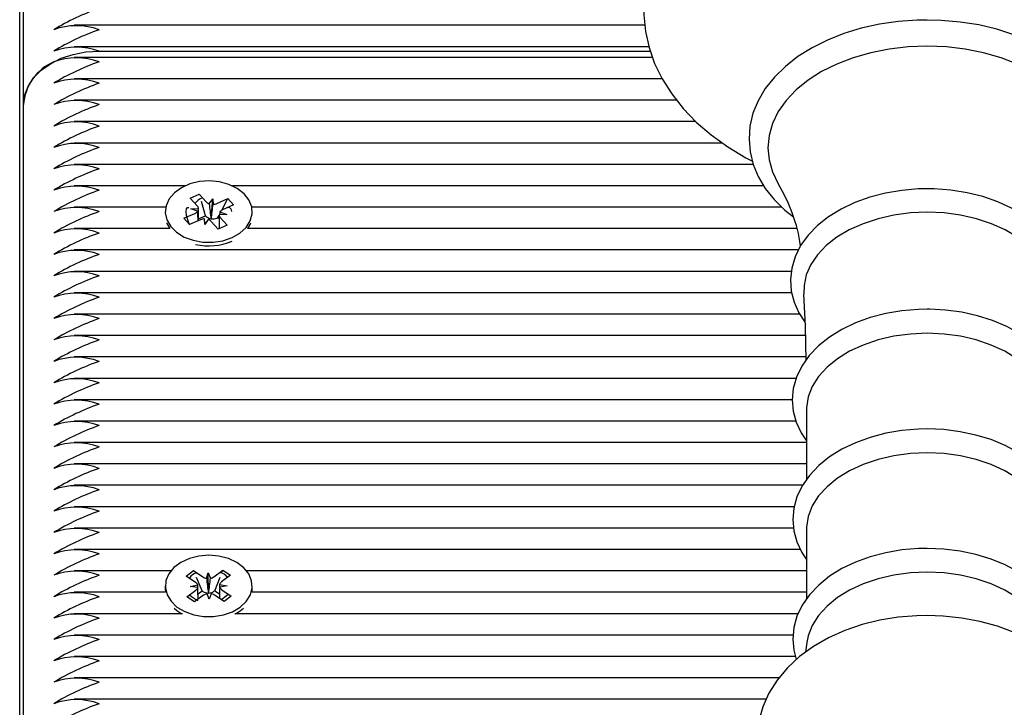
# Paper-space layout 'Основные габаритные размеры' of a CAD drawing. Units: millimetres. Extents: x 2.84 to 11.85, y 1.63 to 9.
# Drawn here: x 6.38 to 6.51, y 6.99 to 7.09 of the extents above; entities that cross this region are included whole.
import ezdxf

# ---------------------------------------------------------------- set-up
doc = ezdxf.new("R2010")
doc.units = ezdxf.units.MM
doc.header["$LTSCALE"] = 60
doc.linetypes.add('SLD-Сплошная', pattern=[0])

psp = doc.layouts.new('Основные габаритные размеры')

# ---------------------------------------------------------------- linework, layer by layer
at = {"color": 7, "linetype": 'SLD-Сплошная', "lineweight": 25}
for p, q in [((6.37668742429583, 7.07456520272672), (6.37668742429583, 7.166489035620091)), ((6.376187430733131, 6.800914914144871), (6.376187430733131, 7.158543378843663)), ((6.458839463108467, 7.085050494207738), (6.383378269189286, 7.085050494207738)), ((6.459378885143685, 7.082222015394566), (6.383378269189286, 7.082222015394566)), ((6.386687429660248, 7.081636220945714), (6.459572168105529, 7.081636220945714)), ((6.459866212719368, 7.080807835592624), (6.383378269189286, 7.080807835592624)), ((6.461143778675484, 7.077979356779453), (6.383378269189286, 7.077979356779453)), ((6.463062809818672, 7.075150997175571), (6.383378269189286, 7.075150997175571)), ((6.37668742429583, 6.982641369833347), (6.37668742429583, 7.07456520272672)), ((6.46559930037825, 7.072322518362401), (6.383378269189286, 7.072322518362401)), ((6.469097303265023, 7.069494158758519), (6.383378269189286, 7.069494158758519)), ((6.473183827513146, 7.066665679945348), (6.383378269189286, 7.066665679945348)), ((6.398065121882843, 7.063837320341466), (6.383378269189286, 7.063837320341466)), ((6.474576862567353, 7.063837320341466), (6.404309736603188, 7.063837320341466)), ((6.398751230948853, 7.062219888700841), (6.399934293740677, 7.062749177946446)), ((6.399673568123268, 7.061189205183384), (6.398751230948853, 7.062219888700841)), ((6.399934293740677, 7.062749177946446), (6.400856630915093, 7.061718494428989)), ((6.399984451049256, 7.062578351034519), (6.399934293740677, 7.062749177946446)), ((6.401246713512825, 7.061464101805088), (6.401722805612969, 7.062106043829319)), ((6.401521028989243, 7.059548408522008), (6.401722805612969, 7.062106043829319)), ((6.401722805612969, 7.062106043829319), (6.401764350050377, 7.061381847395298)), ((6.402270870321678, 7.061493546499608), (6.403728576415466, 7.06214574052274)), ((6.402915658467697, 7.06060388757169), (6.403728576415466, 7.06214574052274)), ((6.403728576415466, 7.06214574052274), (6.404477136248039, 7.061309129728673)), ((6.395497428291725, 7.061008841528293), (6.383378269189286, 7.061008841528293)), ((6.398807393425392, 7.060801655783054), (6.399831550234245, 7.060830981268285)), ((6.399715112560677, 7.060465008749363), (6.398807393425392, 7.060801655783054)), ((6.400773959272789, 7.05988755895078), (6.400219189041542, 7.061778337492345)), ((6.404477136248039, 7.061309129728673), (6.403019430154251, 7.06065693570554)), ((6.476967396253037, 7.061008841528293), (6.406877445095467, 7.061008841528293)), ((6.397897737139153, 7.05953696443021), (6.399355443232941, 7.060189158453342)), ((6.398646296971726, 7.058700353636143), (6.397897737139153, 7.05953696443021)), ((6.398072617166924, 7.05936172677457), (6.397897737139153, 7.05953696443021)), ((6.400104003065514, 7.059352547659275), (6.398646296971726, 7.058700353636143)), ((6.399832384699272, 7.059231073393224), (6.399832384699272, 7.060465843214391)), ((6.399832384699272, 7.059466273321507), (6.400773959272789, 7.05988755895078)), ((6.400652067774224, 7.058740169538853), (6.400610523336815, 7.059464246763585)), ((6.401128159874367, 7.059381992353795), (6.400652067774224, 7.058740169538853)), ((6.400773959272789, 7.05988755895078), (6.400856630915093, 7.059795171751378)), ((6.401470454448151, 7.059480220808384), (6.401521028989243, 7.059548408522008)), ((6.401521028989243, 7.059548408522008), (6.401525439732956, 7.059471399320958)), ((6.402270870321678, 7.059570223821996), (6.402401508801865, 7.059628636373874)), ((6.402401508801865, 7.059628636373874), (6.402542801612305, 7.059896618856785)), ((6.402401508801865, 7.059628636373874), (6.40254248868792, 7.059471160902379)), ((6.40254248868792, 7.059708745016454), (6.40254248868792, 7.058142454161045)), ((6.4035674799618, 7.060044438375829), (6.402543323152947, 7.060015112890599)), ((6.402659760826515, 7.060381204618809), (6.4035674799618, 7.060044438375829)), ((6.402701305263924, 7.059657008184788), (6.403623642438339, 7.058626205458043)), ((6.396051662081169, 7.058180481924412), (6.383378269189286, 7.058180481924412)), ((6.398706020825791, 7.058727175726291), (6.398614959829735, 7.058818370832798)), ((6.402440579646515, 7.058096916212437), (6.4015182424721, 7.059127599729893)), ((6.403623642438339, 7.058626205458043), (6.402440579646515, 7.058096916212437)), ((6.478952752464699, 7.058180481924412), (6.406323211306023, 7.058180481924412)), ((6.479169430249619, 7.055352003111241), (6.383378269189286, 7.055352003111241)), ((6.478231923693108, 7.05252352429807), (6.383378269189286, 7.05252352429807)), ((6.478278504723, 7.049695164694188), (6.383378269189286, 7.049695164694188)), ((6.479330347889351, 7.046866685881016), (6.383378269189286, 7.046866685881016)), ((6.480086537116455, 7.044038326277134), (6.383378269189286, 7.044038326277134)), ((6.480139749163079, 7.041209847463962), (6.383378269189286, 7.041209847463962)), ((6.478856625073838, 7.038381487860081), (6.383378269189286, 7.038381487860081)), ((6.478334473484444, 7.03555300904691), (6.383378269189286, 7.03555300904691)), ((6.480214076155113, 7.034148246778844), (6.480214076155113, 7.024970204367039)), ((6.478813009375023, 7.032724530233739), (6.383378269189286, 7.032724530233739)), ((6.480214076155113, 7.029896170629857), (6.383378269189286, 7.029896170629857)), ((6.480214076155113, 7.027067691816685), (6.383378269189286, 7.027067691816685)), ((6.479703458064484, 7.024239332212803), (6.383378269189286, 7.024239332212803)), ((6.478595050090241, 7.021410853399632), (6.383378269189286, 7.021410853399632)), ((6.478504689448761, 7.01858249379575), (6.383378269189286, 7.01858249379575)), ((6.480214076155113, 7.018361598982213), (6.480214076155113, 7.009183437361118)), ((6.479406522625374, 7.015754014982579), (6.383378269189286, 7.015754014982579)), ((6.396181182974266, 7.012925536169407), (6.383378269189286, 7.012925536169407)), ((6.398205654734062, 7.012248785032627), (6.399170773142266, 7.012965828909275)), ((6.399170773142266, 7.012965828909275), (6.400420384519982, 7.012125045790074)), ((6.399243580215859, 7.012793809904454), (6.399170773142266, 7.012965828909275)), ((6.400886314028191, 7.011945516600011), (6.401126982682633, 7.012650043501256)), ((6.401126982682633, 7.012650043501256), (6.401416720860886, 7.011954814924595)), ((6.401149766558098, 7.010076791777012), (6.401126982682633, 7.012650043501256)), ((6.401869507544922, 7.012150437368748), (6.403058664911675, 7.013034016622899)), ((6.402974786275315, 7.012822658552525), (6.403058664911675, 7.013034016622899)), ((6.403058664911675, 7.013034016622899), (6.404072837942528, 7.01235154344022)), ((6.480214076155113, 7.012925536169407), (6.406193675511765, 7.012925536169407)), ((6.399455266111779, 7.011407882704136), (6.398205654734062, 7.012248785032627)), ((6.398748667949127, 7.010882884992955), (6.399731861465858, 7.011087686552403)), ((6.400308387392449, 7.010277063383457), (6.399556743019509, 7.012053639425633)), ((6.401976095550942, 7.010306269659398), (6.402691366189408, 7.012108594908115)), ((6.402629854195999, 7.011138469709752), (6.403626205438064, 7.010968358053563)), ((6.404072837942528, 7.01235154344022), (6.402883680575775, 7.011467964186069)), ((6.395467357748436, 7.010097176565525), (6.383378269189286, 7.010097176565525)), ((6.395437436216759, 7.010925561918613), (6.395437436216759, 7.010466010107395)), ((6.398302020543502, 7.009499580397008), (6.399491192811417, 7.010383159651158)), ((6.399745004290032, 7.010712654127476), (6.398748667949127, 7.010882884992955)), ((6.399765538090157, 7.009873659147617), (6.400308387392449, 7.010277063383457)), ((6.400308387392449, 7.010277063383457), (6.400420384519982, 7.010201723112461)), ((6.401247875803398, 7.009201080335972), (6.400958137625145, 7.009896308912633)), ((6.401124211066651, 7.010001928343174), (6.401149766558098, 7.010076791777012)), ((6.401149766558098, 7.010076791777012), (6.401180552357125, 7.01000288201749)), ((6.401488559359001, 7.009905607237217), (6.401247875803398, 7.009201080335972)), ((6.401869507544922, 7.010227114691136), (6.401976095550942, 7.010306269659398)), ((6.401976095550942, 7.010306269659398), (6.40260602723925, 7.009882361425754)), ((6.403626205438064, 7.010968358053563), (6.402643011921334, 7.010763437284824)), ((6.402919607275414, 7.010443241133092), (6.404169203751969, 7.00960245801389)), ((6.480214076155113, 7.010097176565525), (6.406907515638756, 7.010097176565525)), ((6.406937437170433, 7.010466010107395), (6.406937437170433, 7.010925561918613)), ((6.399316193574356, 7.008817107214329), (6.398302020543502, 7.009499580397008)), ((6.40050536584227, 7.009700805677769), (6.399316193574356, 7.008817107214329)), ((6.403204100244927, 7.008885294927952), (6.401954488867211, 7.009726197256444)), ((6.404169203751969, 7.00960245801389), (6.403204100244927, 7.008885294927952)), ((6.397718565576958, 7.007268697752354), (6.383378269189286, 7.007268697752354)), ((6.479121850841927, 7.007268697752354), (6.404656307810234, 7.007268697752354)), ((6.404739605301308, 7.007268697752354), (6.405352802985596, 7.007663042082187)), ((6.405352802985596, 7.007663042082187), (6.405768098348068, 7.008008272184727)), ((6.478450076692986, 7.004440338148472), (6.383378269189286, 7.004440338148472)), ((6.480272533410477, 7.003445775045749), (6.480103226416992, 7.002187044157384)), ((6.478761913293289, 7.001611859335301), (6.383378269189286, 7.001611859335301)), ((6.476573215835976, 6.998783499731419), (6.383378269189286, 6.998783499731419)), ((6.474883722179817, 6.995955020918248), (6.383378269189286, 6.995955020918248))]:
    psp.add_line(p, q, dxfattribs=at)
at = {"color": 7, "linetype": 'SLD-Сплошная', "lineweight": 25, "flags": 128}
for points in [[(6.519281188064503, 7.067050725950596), (6.519534992092537, 7.067174226774571), (6.521981844716954, 7.068598539366124), (6.524244958573269, 7.070169956220982), (6.526303926521229, 7.071878582968114), (6.528139302545475, 7.073712379469273), (6.529732825272965, 7.075656325353978), (6.531068706923413, 7.077692062391637), (6.532135071271347, 7.079798609747288), (6.532924899869847, 7.081954390539524), (6.533436032050537, 7.084138304724095), (6.53367009949057, 7.08633151723325), (6.533630849831986, 7.088517934812901), (6.53332274597256, 7.090683371557591), (6.532750876658843, 7.092813164724705), (6.531919466370034, 7.094896704687474), (6.530832069033074, 7.096923381819126), (6.529492707961487, 7.098881155981418), (6.527907343619751, 7.100756794943211), (6.526085170024323, 7.102535397543309), (6.524039121383118, 7.104202062620518), (6.521785551720547, 7.105742485060093), (6.519343325906681, 7.107144267095921), (6.516732791477131, 7.10839703751981), (6.513975674324917, 7.109492213262913), (6.511093290561127, 7.110423118605016), (6.508106881791043, 7.111184746755955), (6.505037838631558, 7.111773044599888), (6.50190772306292, 7.112185031904576), (6.498738216274666, 7.112418682112096), (6.496187435501503, 7.112476260198949), (6.494485499375748, 7.112450630201695), (6.491309525483536, 7.112264782919285), (6.488166363948273, 7.111900240911839), (6.48507812809317, 7.111358434690831), (6.482065977567124, 7.110642225279209), (6.479150669687676, 7.109754712118504), (6.476352604144501, 7.108700186743138), (6.473691867702889, 7.107483179106114), (6.471188308709549, 7.10610953046262), (6.468861641400742, 7.104586035742161), (6.466732518785881, 7.102921993269322), (6.464820595496582, 7.101128251089451), (6.46314466189711, 7.099219114317295), (6.461721466892647, 7.097211749090549), (6.460564347022461, 7.095126301779148), (6.459681989663529, 7.092984587683079), (6.459078090303826, 7.090807826055882), (6.458752142303871, 7.088615805639622), (6.458700882309365, 7.086425454153416), (6.458920018785881, 7.084251315130588), (6.459404589646744, 7.082108408941624), (6.460149990433144, 7.080008298887608), (6.461152555459427, 7.07796147538602), (6.462408574336457, 7.075979263319371), (6.463912876361297, 7.074074775709507), (6.465657444709229, 7.072262198461888), (6.467630626672196, 7.070556671156285), (6.469817088955329, 7.068972737326023), (6.47219871174662, 7.067523509992955), (6.473082603925156, 7.067072898878453)], [(6.496187435501503, 7.085754544271825), (6.494847031348633, 7.085729629530308), (6.492336826437401, 7.085546881689427), (6.489868508690285, 7.085188538565037), (6.487470286005425, 7.084657818807957), (6.485168727153229, 7.083959133161899), (6.482989626043724, 7.083098442091343), (6.480957927220749, 7.082083136572239), (6.47909768115847, 7.080921918882725), (6.477432640307831, 7.079625517858861), (6.475985931271004, 7.078207523359654), (6.474778847807335, 7.07668522073209), (6.473829643839287, 7.075079948438999), (6.473151238673615, 7.073416740431187), (6.472749667280602, 7.071721465124486), (6.472624437921929, 7.070018441213963), (6.47277111005156, 7.068327338232396), (6.473183544391083, 7.066666395201085), (6.473855497353958, 7.065050513281224), (6.474781559818672, 7.063493043913243), (6.475955160373139, 7.062008769049046), (6.477365987413811, 7.060615093244908), (6.478513376825737, 7.059711725248691)], [(6.513898419254708, 7.059746176733372), (6.514733748548912, 7.060377628340122), (6.516210647338318, 7.061780364050267), (6.517450595313, 7.063290030493137), (6.518434846812176, 7.064885646833775), (6.519149625712322, 7.066542775167821), (6.519587958270001, 7.068235189451573), (6.519749576264309, 7.069938570989963), (6.519638614767479, 7.071632177366611), (6.519260974639344, 7.073298127188084), (6.518623085730957, 7.07492068482816), (6.517730357163834, 7.076486737264988), (6.516589054876255, 7.077981621755955), (6.515208872073578, 7.079388410581943), (6.513604523652481, 7.080689103140232), (6.51179555993645, 7.081866890920995), (6.509805018120693, 7.082907111181614), (6.507658252530979, 7.083797604574558), (6.505381727629588, 7.084528953565952), (6.503001974934029, 7.085094244017003), (6.500546129458832, 7.085487992300388), (6.498041750901626, 7.085706741346715), (6.496187435501503, 7.085754544271825)], [(6.37668742429583, 7.07456520272672), (6.376839356535362, 7.075793058409093), (6.377290504091667, 7.076983601583835), (6.378027187698769, 7.078100711836217), (6.37902699601023, 7.079110414518711), (6.380259560459542, 7.079981953634618), (6.38168743442862, 7.080688864721653), (6.38326724063723, 7.081209809316991), (6.384950952642845, 7.081528813375828), (6.386687429660248, 7.081636220945714)], [(6.496187435501503, 7.082306653990146), (6.493649365418839, 7.082208663954137), (6.49114830982058, 7.081916362776158), (6.488720731848168, 7.081433803572057), (6.486402036660599, 7.080768258108495), (6.484226034992623, 7.079929143919346), (6.482224466317581, 7.078928977980016), (6.480426492207932, 7.077782065405247), (6.478858368509696, 7.076505453123448), (6.477542923801827, 7.075117499365208), (6.476499365681098, 7.073638469709751), (6.475742908233094, 7.072090060247777), (6.475284563415932, 7.070494801535008), (6.475131036752152, 7.068875820173619), (6.475284563415932, 7.067256958021519), (6.475742908233094, 7.065661699308751), (6.476499365681098, 7.064113289846775), (6.476532788985657, 7.064057499899266)], [(6.515852274411606, 7.064074427618381), (6.515875505321907, 7.064113289846775), (6.516631970220494, 7.065661699308751), (6.517090300136494, 7.067256958021519), (6.517243826800274, 7.068875820173619), (6.517090300136494, 7.070494801535008), (6.516631970220494, 7.072090060247777), (6.515875505321907, 7.073638469709751), (6.51483194720118, 7.075117499365208), (6.513516502493309, 7.076505453123448), (6.511948371344494, 7.077782065405247), (6.510150404685425, 7.078928977980016), (6.508148828559803, 7.079929143919346), (6.505972826891827, 7.080768258108495), (6.503654131704258, 7.081433803572057), (6.501226561182427, 7.081916362776158), (6.498725505584168, 7.082208663954137), (6.496187435501503, 7.082306653990146)], [(6.404261888974593, 7.056987196936009), (6.405299590938973, 7.05758121682584), (6.406115593427109, 7.058328301443455), (6.406665938013481, 7.059188396467564), (6.406920911782669, 7.060115129484532), (6.406866805666374, 7.061058313383458), (6.40650652539103, 7.061967403425572), (6.40585948716967, 7.06279316617429), (6.404960574620651, 7.06349113656461), (6.403858261221337, 7.064023644461033), (6.402611943000244, 7.064362198843358), (6.401288853996681, 7.064488322271702), (6.399960281365799, 7.064395219816563), (6.398697869890617, 7.06408801747739), (6.397569673174309, 7.063583285345432), (6.396636502855706, 7.062908203138707), (6.395948680156159, 7.062099010481236), (6.395543279164719, 7.061199576391576), (6.395442159884857, 7.060258299841283), (6.39565076124041, 7.059325844778416), (6.396157862656998, 7.058452517523166), (6.396936090701508, 7.057685524954198), (6.39794351350634, 7.057065994276401), (6.399125831240105, 7.056627542509434), (6.400419281834053, 7.056393653883335), (6.401754142754959, 7.056376964582799), (6.403058441394257, 7.05657842828214), (6.404261888974593, 7.056987196936009)], [(6.496187435501503, 7.063440591825841), (6.495009692424225, 7.063415200247166), (6.492814244740891, 7.063230664266942), (6.490666093343186, 7.062869102491734), (6.48859681379168, 7.062334329618809), (6.486636104100631, 7.061631710066197), (6.48481276821463, 7.060767919554112), (6.483154850119042, 7.059751660360692), (6.481690438502716, 7.058593780531284), (6.480447800868438, 7.057310373319981), (6.479452790730881, 7.05592265798032), (6.478726076000618, 7.054459125532505), (6.478278981560158, 7.052952320112584), (6.478112282269882, 7.051433593763706), (6.478219555729316, 7.04992809964597), (6.478591891044068, 7.048456699385045), (6.479220466726707, 7.047036320700046), (6.480036886447357, 7.045776040090916)], [(6.512332575434136, 7.045781166090367), (6.512483382635998, 7.045962483419774), (6.513339171224521, 7.047394067777989), (6.513919355386185, 7.048884422315953), (6.514218309932637, 7.050401241316197), (6.514239708000111, 7.051915676130649), (6.513991544061589, 7.053406269087193), (6.513483287805008, 7.054852277769443), (6.512722322755741, 7.056240589155552), (6.511714870148586, 7.057556659712192), (6.510470354967999, 7.058782727255223), (6.509004944973872, 7.059898645414707), (6.507341885977673, 7.060884863867162), (6.505509281569409, 7.061724931730626), (6.503538297527718, 7.062406451238987), (6.501459913366722, 7.062920600904819), (6.499305220359253, 7.063261539472935), (6.497105585449623, 7.063425213827489), (6.496187435501503, 7.063440591825841)], [(6.398614959829735, 7.058818370832798), (6.398470105641769, 7.059201628698704), (6.398254128211426, 7.059906394018529), (6.398187669032501, 7.060449511541722), (6.398248510473656, 7.060783297552463), (6.398397268765854, 7.060968310369847), (6.398544954174446, 7.060987860693333)], [(6.403647275679993, 7.060937912001012), (6.403668480032372, 7.060961515440343), (6.403904752844261, 7.060999543203709), (6.404120730274605, 7.060796172155736), (6.404183464163231, 7.060418517126438)], [(6.496187435501503, 7.060342819227574), (6.493964301460671, 7.06024578286588), (6.491782562845635, 7.05995658112943), (6.489682899826454, 7.059480697645542), (6.48770438324778, 7.058826715483067), (6.485883908384728, 7.058007151617406), (6.484255360477852, 7.057036907209751), (6.482849078291344, 7.055934459699986), (6.481691272967743, 7.054719955458042), (6.480803506487297, 7.053416282667516), (6.48020230423777, 7.052047760023472), (6.479898886793541, 7.050639659895298), (6.47987078320353, 7.049565345777867)], [(6.512504117601799, 7.049565822615024), (6.512475991660046, 7.050639659895298), (6.512172566765236, 7.052047760023472), (6.511571364515709, 7.053416282667516), (6.510683598035263, 7.054719955458042), (6.509525785261082, 7.055934459699986), (6.508119510525154, 7.057036907209751), (6.506490962618279, 7.058007151617406), (6.504670480304646, 7.058826715483067), (6.502691971176552, 7.059480697645542), (6.500592308157371, 7.05995658112943), (6.498410569542336, 7.06024578286588), (6.496187435501503, 7.060342819227574)], [(6.395630003922867, 7.058920056356785), (6.39565076124041, 7.058866173757908), (6.396019833200859, 7.058180481924412)], [(6.406355040186333, 7.058180481924412), (6.406665938013481, 7.058728844656346), (6.406744869464325, 7.058920056356785)], [(6.479837076776909, 7.049565941824315), (6.480063246601509, 7.045275957121251), (6.480148034208702, 7.040769369139073)], [(6.496187435501503, 7.047515065206882), (6.495016710871147, 7.047489673628209), (6.492834897750305, 7.047305018438695), (6.490700619333672, 7.046943218244908), (6.488645659798073, 7.046408326162694), (6.486699851268219, 7.045705348982213), (6.484892131799149, 7.044841439260838), (6.483250739091324, 7.043824941648839), (6.481804015153336, 7.042667181028721), (6.480580451005387, 7.041384369863866), (6.479606004470276, 7.039998442663547), (6.478901075237679, 7.038538605703708), (6.478476392143654, 7.037037641538975), (6.478331970089363, 7.035526902212498), (6.478460924738335, 7.034031540884373), (6.478854062074112, 7.032572180761693), (6.479502620213913, 7.031165391935704), (6.480214076155113, 7.030102521910069)], [(6.512160794847893, 7.030116707815525), (6.512490155213761, 7.030539900793431), (6.513281667643475, 7.031979949011204), (6.513795116954731, 7.033471614851353), (6.514027299397873, 7.03498223496854), (6.513983534687447, 7.036484748854038), (6.513672472947525, 7.037957818045018), (6.513103583866046, 7.039382488264439), (6.512283684724259, 7.040745884909031), (6.511219376736569, 7.042032749189732), (6.509921597355294, 7.043224246038791), (6.508408540898251, 7.044300109876988), (6.506705204063343, 7.045241386427281), (6.504840763324188, 7.046032459272739), (6.502847151869224, 7.046661884321567), (6.500755371564316, 7.047121912969944), (6.498596804254936, 7.04740706159055), (6.496518434995102, 7.04751303864896), (6.496187435501503, 7.047515065206882)], [(6.496187435501503, 7.04433682633817), (6.493964375966477, 7.044237644209263), (6.491784574502396, 7.043942124380466), (6.489690484517502, 7.043455988897678), (6.487722845786498, 7.042788655294774), (6.485919954293655, 7.041953117384312), (6.484316917174744, 7.040965706838963), (6.482944922560143, 7.039845616354344), (6.481830673330712, 7.038614661230443), (6.480995865577148, 7.037296683325169), (6.480456741565154, 7.035917551054356), (6.480223806613373, 7.034503848089574), (6.480214076155113, 7.034148246778844)], [(6.512160794847893, 7.034148246778844), (6.512151064389633, 7.034503848089574), (6.511918129437851, 7.035917551054356), (6.511379005425858, 7.037296683325169), (6.510544197672294, 7.038614661230443), (6.509429955893444, 7.039845616354344), (6.508057953828263, 7.040965706838963), (6.506454916709351, 7.041953117384312), (6.504652025216507, 7.042788655294774), (6.502684386485504, 7.043455988897678), (6.50059029650061, 7.043942124380466), (6.49841049503653, 7.044237644209263), (6.496187435501503, 7.04433682633817)], [(6.496187435501503, 7.031686336531041), (6.495018960946488, 7.031660944952367), (6.492841513865875, 7.031476289762852), (6.4907117057976, 7.031114489569065), (6.488661335819649, 7.030579359068271), (6.486720295661377, 7.029876381887791), (6.484917597883629, 7.029012352957127), (6.483281495088028, 7.027995736135837), (6.481840463393616, 7.026838094725011), (6.480623038524078, 7.025555521978734), (6.479655193203377, 7.024170190824864), (6.478957282417702, 7.022711426748631), (6.478539781683373, 7.02121236993253), (6.478402512186455, 7.019704372419712), (6.478538410776543, 7.018212229742405), (6.478938194030213, 7.01675680352628), (6.479593144768166, 7.015354425444005), (6.480214076155113, 7.014436394705174)], [(6.512160794847893, 7.014440686239598), (6.512489469760345, 7.014872343077061), (6.513260202520775, 7.016314894689915), (6.513752179258751, 7.017806441320775), (6.513963000887322, 7.01931491567075), (6.513898441606449, 7.020813257231113), (6.513567367607044, 7.022280485166905), (6.512979151719498, 7.023698122038243), (6.512140469664025, 7.025053293241856), (6.511058101468968, 7.026330382360813), (6.509743521028446, 7.027510554327366), (6.508215585761952, 7.028573305143711), (6.506499821358608, 7.0294997997421), (6.504625821524548, 7.030275017752048), (6.50262554179995, 7.03088763429105), (6.500530080908226, 7.031330139173863), (6.498370902651238, 7.031597406401036), (6.496187435501503, 7.031686336531041)], [(6.496187435501503, 7.028550178541539), (6.493964375966477, 7.028450996412633), (6.491784574502396, 7.028155476583836), (6.489690484517502, 7.027669341101048), (6.487722845786498, 7.027002007498142), (6.485919954293655, 7.026166469587681), (6.484316917174744, 7.025179059042332), (6.482944922560143, 7.024058968557712), (6.481830673330712, 7.022828013433811), (6.480995865577148, 7.021510035528538), (6.480456741565154, 7.020130784048436), (6.480223806613373, 7.018717200292943), (6.480214076155113, 7.018361598982213)], [(6.512160794847893, 7.018361598982213), (6.512151064389633, 7.018717200292943), (6.511918129437851, 7.020130784048436), (6.511379005425858, 7.021510035528538), (6.510544197672294, 7.022828013433811), (6.509429955893444, 7.024058968557712), (6.508057953828263, 7.025179059042332), (6.506454916709351, 7.026166469587681), (6.504652025216507, 7.027002007498142), (6.502684386485504, 7.027669341101048), (6.50059029650061, 7.028155476583836), (6.49841049503653, 7.028450996412633), (6.496187435501503, 7.028550178541539)], [(6.405352802985596, 7.008122713102696), (6.406154649370598, 7.008877546324132), (6.406688721888947, 7.009742767347691), (6.406926216596053, 7.01067164613187), (6.406854333394455, 7.011614353193638), (6.406476946586059, 7.012519866957065), (6.405814396255898, 7.013339430822728), (6.404902400487351, 7.01402893735349), (6.40379014801352, 7.014551074041722), (6.402537571304726, 7.014877826704381), (6.4012122024235, 7.014991433157323), (6.399885507338928, 7.01488581372678), (6.39862899672358, 7.014566809667942), (6.397510411256241, 7.014051467909215), (6.396590055936264, 7.013367564215062), (6.395917551630425, 7.012552053465244), (6.395529137962746, 7.011648804678318), (6.395445780867028, 7.010706693662998), (6.395671935790467, 7.009776265158055), (6.396195443385529, 7.008907825483677), (6.396988080852913, 7.00814822389066), (6.398007096761154, 7.007538229956029), (6.399197565430092, 7.007110983862278), (6.400495307558464, 7.006889254583713), (6.401830362194466, 7.006885201467869), (6.403130756729531, 7.007098943724033), (6.404326381200241, 7.007519037260411), (6.405352802985596, 7.008122713102696)], [(6.496187435501503, 7.015899688734409), (6.495018960946488, 7.015874297155736), (6.492841513865875, 7.015689522756931), (6.4907117057976, 7.015327722563145), (6.488661335819649, 7.014792711271642), (6.486720295661377, 7.014089734091161), (6.484917597883629, 7.013225585951207), (6.483281495088028, 7.012209088339207), (6.481840463393616, 7.01105144692838), (6.480623038524078, 7.009768874182103), (6.479655193203377, 7.008383543028233), (6.478957282417702, 7.006924778951999), (6.478539781683373, 7.005425722135899), (6.478402512186455, 7.003917605413792), (6.478538410776543, 7.002425581945774), (6.478872852438378, 7.001207978262303)], [(6.513494225257324, 7.001237661375401), (6.513752179258751, 7.002019793524144), (6.513963000887322, 7.00352814866483), (6.513898441606449, 7.005026609434483), (6.513567367607044, 7.006493718160985), (6.512979151719498, 7.007911474241612), (6.512140469664025, 7.009266526235935), (6.511058101468968, 7.010543734564182), (6.509743521028446, 7.011723906530735), (6.508215585761952, 7.012786657347081), (6.506499821358608, 7.01371315194547), (6.504625821524548, 7.014488369955417), (6.50262554179995, 7.01510098649442), (6.500530080908226, 7.015543372167942), (6.498370902651238, 7.015810639395116), (6.496187435501503, 7.015899688734409)], [(6.496187435501503, 7.012763411535619), (6.493964375966477, 7.012664348616002), (6.491784574502396, 7.012368709577916), (6.489690484517502, 7.011882574095127), (6.487722845786498, 7.011215240492222), (6.485919954293655, 7.010379821791051), (6.484316917174744, 7.009392411245701), (6.482944922560143, 7.008272201551793), (6.481830673330712, 7.007041246427891), (6.480995865577148, 7.005723387731907), (6.480456741565154, 7.004344136251805), (6.480272533410477, 7.003445775045749)], [(6.512102337592529, 7.003445775045749), (6.511918129437851, 7.004344136251805), (6.511379005425858, 7.005723387731907), (6.510544197672294, 7.007041246427891), (6.509429955893444, 7.008272201551793), (6.508057953828263, 7.009392411245701), (6.506454916709351, 7.010379821791051), (6.504652025216507, 7.011215240492222), (6.502684386485504, 7.011882574095127), (6.50059029650061, 7.012368709577916), (6.49841049503653, 7.012664348616002), (6.496187435501503, 7.012763411535619)], [(6.395437436216759, 7.010466010107395), (6.395445780867028, 7.010247022642491), (6.395461143964218, 7.010097176565525)], [(6.403810771220612, 7.009843618406651), (6.403490575068878, 7.00956514550626), (6.402919607275414, 7.009162575735448)], [(6.406913729422974, 7.010097176565525), (6.406926216596053, 7.010212094320652), (6.406937437170433, 7.010466010107395)], [(6.396606775039124, 7.008008272184727), (6.396988080852913, 7.007688552870151), (6.397635268085883, 7.007268697752354)], [(6.496187435501503, 7.007021457685826), (6.494830073827194, 7.006992728247043), (6.492366256230759, 7.006792575849889), (6.48994121145575, 7.006401569380161), (6.487581180447029, 7.005820304884312), (6.485311599486756, 7.005049616827367), (6.483158709519791, 7.00409057809293), (6.481150703543114, 7.002945215238927), (6.479320587628769, 7.001620561613438), (6.477704199069428, 7.000131041540501), (6.476335482710289, 6.998500139250156), (6.475241364949631, 6.996760518087742), (6.474436895960259, 6.99494865609586), (6.47392504107325, 6.993099362387059), (6.473700301760124, 6.991243154539464), (6.473752828353333, 6.9894048280853), (6.474071519487785, 6.987605602278111), (6.474644633048462, 6.985865265859959), (6.475463228338646, 6.984195501341221), (6.476521523707794, 6.982606560720799), (6.477815182918, 6.981110245718358), (6.479337962382721, 6.979721338285801), (6.481077479237007, 6.978458077444432), (6.483012931459831, 6.977339775099155), (6.484623821490692, 6.976607472433446)], [(6.507754804604935, 6.976618201269505), (6.508792499118733, 6.977057010664341), (6.510832147711205, 6.978164941801427), (6.512701096051621, 6.979454428686497), (6.514363454693245, 6.980912239088413), (6.515784623139786, 6.982516915335056), (6.516935775094914, 6.984237582220432), (6.517799282484936, 6.986037761701938), (6.518369937354016, 6.987882167829868), (6.518651904576706, 6.98973921014249), (6.518654437774109, 6.991582901014683), (6.518388392442154, 6.993392140402195), (6.517865726762699, 6.995145351423619), (6.517096051984714, 6.996830255522129), (6.516085708552288, 6.998436362280247), (6.514839099758553, 6.999952466024754), (6.513361753934311, 7.001364261640904), (6.511664519124913, 7.002654463781711), (6.509766491168427, 7.003803402914402), (6.507694603913712, 7.004793436064122), (6.505480559581208, 7.005610496534702), (6.503158243411469, 7.006245166792271), (6.500757189505982, 7.006693036093113), (6.498305441850113, 7.00695148183286), (6.496187435501503, 7.007021457685826)]]:
    psp.add_lwpolyline(points, dxfattribs=at)
at = {"color": 7, "linetype": 'SLD-Сплошная', "lineweight": 25}
for centre, radius, start, end in [((6.397036169029935, 7.057562520099519), 0.03148028684355308, 109.1921427694995, 121.2874887558539), ((6.383687431031155, 7.076288604259751), 0.008709106118628325, 69.85074433720843, 110.1492556627916), ((6.397036169028693, 7.05473404128898), 0.03148028684065864, 109.1921427689403, 121.2874887564109), ((6.383687431031155, 7.073525882454355), 0.008647403206684464, 69.70066291512917, 110.2993370848708), ((6.383369736368935, 7.074082714206404), 0.006699708188765078, 113.6007678368523, 175.8701921360729), ((6.383687431031155, 7.072046776714525), 0.008708325916195745, 69.84886080531646, 110.1511391946836), ((6.396883999862442, 7.050813055908843), 0.0311264912323349, 109.1222574206491, 121.3555113233989), ((6.383687431031155, 7.069217029830779), 0.008709628289811698, 69.85200473972321, 110.1479952602768), ((6.397036169028674, 7.047663023070029), 0.03148028684061195, 109.1921427689322, 121.2874887564209), ((6.383687431031155, 7.06638910722759), 0.008709106118624157, 69.85074433719836, 110.1492556628016), ((6.397036169029935, 7.044834544254182), 0.03148028684355308, 109.1921427694995, 121.2874887558539), ((6.383687431031155, 7.063626385421718), 0.008647403207126795, 69.70066291621328, 110.2993370837868), ((6.396883999861307, 7.042327738681036), 0.03112649122967855, 109.1222574201312, 121.3555113239297), ((6.383687431031155, 7.060732268811035), 0.008709106118155549, 69.8507443360672, 110.1492556639328), ((6.397036169027445, 7.039177705842398), 0.03148028683775713, 109.1921427683736, 121.2874887569625), ((6.383687431031155, 7.057969547005133), 0.008647403206687795, 69.70066291513734, 110.2993370848627), ((6.39688399986242, 7.036670900261612), 0.03112649123228315, 109.1222574206388, 121.3555113234091), ((6.383687431031155, 7.055074874183006), 0.008709628290276139, 69.85200474084421, 110.1479952591558), ((6.397036169028617, 7.033520867422879), 0.03148028684047248, 109.192142768911, 121.2874887564542), ((6.457695000390853, 7.052679304981306), 0.02199345568678982, 8.460813195459528, 31.07848426739962), ((6.400658491248279, 7.060677594611414), 0.001532650266384438, 106.3210464704469, 146.6732151783593), ((6.383687431031155, 7.052247782650697), 0.008708325915722976, 69.848860804175, 110.151139195825), ((6.399243289181203, 7.060785497530574), 0.0005900168107114017, 4.421254147197783, 43.17514104130556), ((6.401569497366855, 7.06238532499453), 0.000976136046454626, 223.0889400061003, 250.6902454865267), ((6.401733873764035, 7.062724352291144), 0.001342850773317885, 271.3004516601892, 293.5714864601042), ((6.403370297014536, 7.059826812126698), 0.0009012284448437961, 112.9122359940091, 142.0370333383389), ((6.396883999860172, 7.03101406184932), 0.03112649122704711, 109.122257419601, 121.3555113244361), ((6.399005266074678, 7.061018143203274), 0.000899910972145929, 292.9000170029437, 322.0731699544844), ((6.400639983404697, 7.058126350098514), 0.001338220976523157, 91.2614313713706, 113.610506748924), ((6.401628838115079, 7.060544533656412), 0.001076033096343656, 224.139808613483, 261.5357553153902), ((6.400805376020344, 7.058460769164363), 0.000976136046442344, 43.08894000585388, 70.69024548666346), ((6.40172295381896, 7.060842349636627), 0.001385105260333637, 261.8017553137576, 293.3019973208856), ((6.403130746699517, 7.060060361522647), 0.0005891636969195737, 184.4047369692246, 223.2057413250843), ((6.383687431031155, 7.049418035765953), 0.008709628290276139, 69.85200474084421, 110.1479952591558), ((6.397036169029858, 7.027864029003194), 0.03148028684336578, 109.1921427694692, 121.2874887558974), ((6.401178067126539, 7.063719974816626), 0.007825571134849182, 257.1109651282756, 293.2079772404228), ((6.383687431031155, 7.046590113163762), 0.008709106118149712, 69.85074433605311, 110.1492556639469), ((6.397036169028666, 7.025035550192534), 0.03148028684060097, 109.1921427689243, 121.287488756416), ((6.383687431031155, 7.043827391357861), 0.008647403206681965, 69.70066291512305, 110.299337084877), ((6.396875365425831, 7.022547061449219), 0.03110635665201382, 109.1182831148148, 121.3594856292339), ((6.383687431031155, 7.040933274746208), 0.008709106118621655, 69.85074433719232, 110.1492556628077), ((6.397036169028652, 7.019378711775519), 0.03148028684056141, 109.1921427689232, 121.2874887564314), ((6.383687431031155, 7.038170552940805), 0.008647403206684464, 69.70066291512917, 110.2993370848708), ((6.396883999861323, 7.016871906199612), 0.03112649122972077, 109.1222574201355, 121.3555113239166), ((6.383687431031155, 7.035275880118672), 0.008709628290279475, 69.85200474085227, 110.1479952591477), ((6.397036169028638, 7.013721873358501), 0.0314802868405231, 109.19214276892, 121.2874887564437), ((6.383687431031155, 7.032513714524242), 0.008647403206223805, 69.70066291400016, 110.2993370859999), ((6.396883999860193, 7.011215067784947), 0.03112649122709414, 109.1222574196108, 121.3555113244274), ((6.383687431031155, 7.029619041702106), 0.008709628289821704, 69.85200473974739, 110.1479952602526), ((6.397036169029935, 7.008065034938691), 0.03148028684355308, 109.1921427694995, 121.2874887558539), ((6.383687431031155, 7.026791119098923), 0.008709106118628325, 69.85074433720843, 110.1492556627916), ((6.396879297487728, 7.005569324686043), 0.03111446771345693, 109.12076907686, 121.3588624484934), ((6.383687431031155, 7.024028397293527), 0.008647403206684464, 69.70066291512917, 110.2993370848708), ((6.396875365424754, 7.002748067387177), 0.03110635664949854, 109.1182831143206, 121.3594856297334), ((6.383687431031155, 7.021134280681381), 0.008709106119086926, 69.85074433831548, 110.1492556616845), ((6.397036169028617, 6.99957971771127), 0.03148028684047248, 109.192142768911, 121.2874887564542), ((6.383687431031155, 7.018371558876491), 0.008647403206667802, 69.70066291508834, 110.2993370849117), ((6.396883999860115, 6.997072912137841), 0.03112649122690603, 109.1222574195803, 121.3555113244719), ((6.383687431031155, 7.015476886054844), 0.008709628289805862, 69.85200473970914, 110.1479952602909), ((6.39703616902861, 6.993922879294224), 0.03148028684046261, 109.1921427689036, 121.2874887564498), ((6.383687431031155, 7.012714720459437), 0.008647403206668637, 69.70066291509038, 110.2993370849096), ((6.396883999861278, 6.99141607371832), 0.03112649122961805, 109.1222574201145, 121.3555113239369), ((6.383687431031155, 7.009820047638282), 0.00870962828934392, 69.85200473859419, 110.1479952614058), ((6.397036169028666, 6.988266040877043), 0.03148028684060097, 109.1921427689243, 121.287488756416), ((6.383687431031155, 7.006992956104973), 0.008708325915731315, 69.84886080419514, 110.1511391958049), ((6.396883999862442, 6.985759235298797), 0.03112649123233406, 109.1222574206496, 121.3555113233997), ((6.383687431031155, 7.004163209220732), 0.008709628289811698, 69.85200473972321, 110.1479952602768), ((6.399887129832421, 7.01122218545583), 0.001467042220038718, 102.8812338184201, 149.463520291631), ((6.402526701647409, 7.011311206193503), 0.001369755982987408, 32.96962538784067, 83.74679845027062), ((6.397036169028652, 6.982609202460028), 0.03148028684056141, 109.1921427689232, 121.2874887564314), ((6.399059209966694, 7.01078619324488), 0.0007371283835321635, 24.14269611252771, 57.50024392290662), ((6.401074404170878, 7.013128038873734), 0.001197387501866799, 236.8929174938475, 260.9623318817925), ((6.401195281499743, 7.013089177374445), 0.001155774008314054, 281.0458226352641, 305.68683251192), ((6.403287566938407, 7.010894315013322), 0.0007015679349248316, 125.1480393795481, 159.6341763043199), ((6.383687431031155, 7.001335286617056), 0.008709106119081923, 69.85074433830339, 110.1492556616966), ((6.39908702521999, 7.010956995711784), 0.0007018826585937361, 305.1580279745696, 339.6274400664445), ((6.401106526501205, 7.011279229110848), 0.001277423185540909, 237.5115393843466, 270.7932244713638), ((6.401178970515772, 7.008762829955791), 0.00115479076511091, 101.0246881598906, 125.683913091849), ((6.40115737644206, 7.01124461424924), 0.001241948492654317, 271.0692546491418, 304.9875382592994), ((6.401299677333991, 7.00872036195701), 0.001200201147151313, 56.93536238895662, 80.9454176029093), ((6.403316073314641, 7.011065284671606), 0.000737647262631353, 204.1547710130237, 237.4881690225315), ((6.397036169028638, 6.979780723646893), 0.0314802868405231, 109.19214276892, 121.2874887564437), ((6.401338289849452, 7.012531486931938), 0.003854147460740064, 225.9121807850532, 245.2684621726673), ((6.383687431031155, 6.998572564812155), 0.008647403206672802, 69.70066291510058, 110.2993370848994), ((6.396883999860158, 6.977273918073419), 0.03112649122700558, 109.1222574195998, 121.3555113244521), ((6.383687431031155, 6.995677891991001), 0.00870962828934809, 69.85200473860425, 110.1479952613957), ((6.397036169028666, 6.974123885229766), 0.03148028684060097, 109.1921427689238, 121.287488756416), ((6.383687431031155, 6.992915726395086), 0.008647403206687795, 69.70066291513734, 110.2993370848627), ((6.39688399986242, 6.971617079651566), 0.03112649123228315, 109.1222574206388, 121.3555113234091), ((6.383687431031155, 6.990021053573447), 0.008709628289818368, 69.85200473973933, 110.1479952602607), ((6.397036169028693, 6.968467046812662), 0.03148028684065864, 109.1921427689403, 121.2874887564109), ((6.383687431031155, 6.987193962040148), 0.008708325916195745, 69.84886080531646, 110.1511391946836), ((6.396883999861323, 6.965960241236844), 0.03112649122972077, 109.1222574201355, 121.3555113239166)]:
    psp.add_arc(centre, radius, start, end, dxfattribs=at)
for centre, major_axis, ratio, start_param, end_param in [((6.398807387638074, 7.06080162981544), (-3.870221385593453e-05, 0.009008559954839512), 0.1136995347145388, 4.536169563390639, 4.715161228678595), ((6.401722809022155, 7.062106010540775), (-0.0008732461558151883, 0.00864467047717099), 0.06208657060598281, 1.638840054590372, 1.873143005557554), ((6.401722809022155, 7.062106010540775), (0.001016931681550481, 0.008345165551298273), 0.01538073758670294, 4.393071709527115, 4.627374660495284), ((6.398807387638074, 7.06080162981544), (-0.0005225479170301028, 0.007649645169225393), 0.115273130418967, 4.494681832399072, 4.660492669252134), ((6.400652060550341, 7.058740115584741), (-0.001023903565216422, 0.008286652654344806), 0.005719697047401998, 4.718392989092652, 4.799186073592548), ((6.40356748193442, 7.060044496310077), (4.637118056294298e-05, 0.007560189678007313), 0.1354397953190999, 1.575512465784088, 1.61605194916225), ((6.40356748193442, 7.060044496310077), (0.0004463224825990153, 0.00893240471324308), 0.103300838896726, 1.538260212256748, 1.570868435107265), ((6.39874866540727, 7.010882845449529), (-0.0002705175276576099, 0.008981836679740951), 0.1100730676784577, 4.690161719717213, 4.731885841363541), ((6.401126987154704, 7.012650058745325), (-0.0009742969115453803, 0.0084837320597968), 0.03752916578215455, 1.649625150009059, 1.883928100978493), ((6.401126987154704, 7.012650058745325), (0.000958031504773693, 0.008517523337285837), 0.04278452798665427, 4.401185445304611, 4.635488396271477), ((6.403626204165226, 7.01096833130987), (0.0002245518468582119, 0.008990421570107543), 0.111240693349427, 1.554644297286948, 1.761280530047303), ((6.39874866540727, 7.010882845449529), (-0.0002675389885498092, 0.007581632813896455), 0.1305086269308188, 4.478102180741907, 4.685335220464431), ((6.403626204165226, 7.01096833130987), (0.0003214562502149576, 0.007591752368909076), 0.1282034298977015, 1.603214508459803, 1.799383897751009)]:
    psp.add_ellipse(centre, major_axis=major_axis, ratio=ratio, start_param=start_param, end_param=end_param, dxfattribs=at)

doc.saveas('drawing.dxf')
